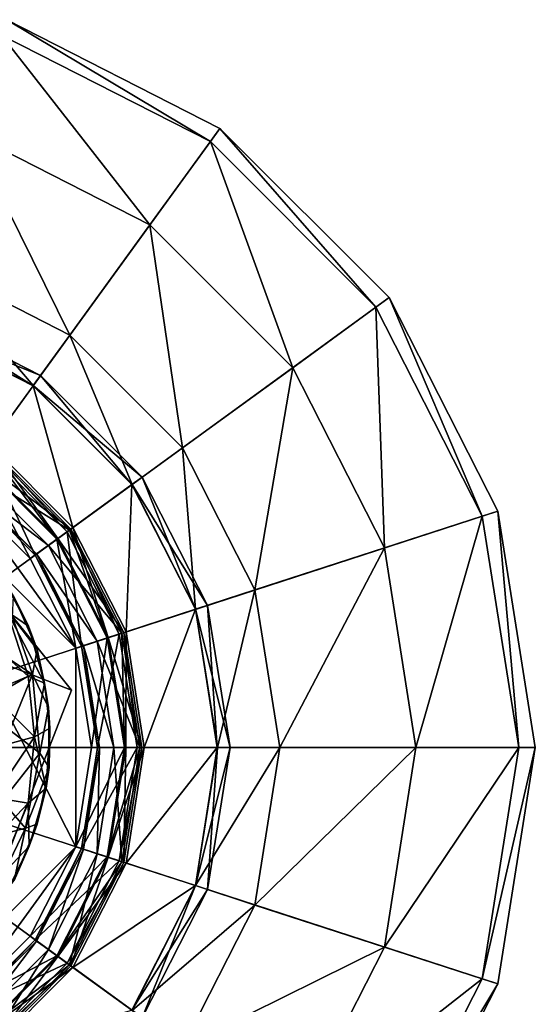
# Model space of a CAD drawing. Units: inches. Extents: x -8.2 to 8.3, y -9.9 to 0.8.
# Drawn here: x -6.3 to -5.4, y -1.1 to 0.7 of the extents above; entities that cross this region are included whole.
import ezdxf

# ---------------------------------------------------------------- set-up
doc = ezdxf.new("R2010")
doc.units = ezdxf.units.IN
doc.layers.get('0').update_dxf_attribs({"true_color": 0xc2ced6})

msp = doc.modelspace()

# ---------------------------------------------------------------- linework, layer by layer
for points in [[(-6.807, -0.6099), (-6.3658, 0.748), (-5.9678, 0.5452), (-6.807, -0.6099)], [(-6.3658, 0.748), (-6.3753, 0.7189), (-5.9858, 0.5205), (-6.3658, 0.748)], [(-5.9858, 0.5205), (-5.9678, 0.5452), (-6.3658, 0.748), (-5.9858, 0.5205)], [(-6.3753, 0.7189), (-6.4347, 0.5362), (-6.0987, 0.365), (-6.3753, 0.7189)], [(-6.0987, 0.365), (-5.9858, 0.5205), (-6.3753, 0.7189), (-6.0987, 0.365)], [(-6.807, -0.6099), (-5.9678, 0.5452), (-5.652, 0.2294), (-6.807, -0.6099)], [(-6.4347, 0.5362), (-6.5131, 0.2947), (-6.248, 0.1596), (-6.4347, 0.5362)], [(-6.248, 0.1596), (-6.0987, 0.365), (-6.4347, 0.5362), (-6.248, 0.1596)], [(-5.9678, 0.5452), (-5.9858, 0.5205), (-5.6767, 0.2114), (-5.9678, 0.5452)], [(-5.6767, 0.2114), (-5.652, 0.2294), (-5.9678, 0.5452), (-5.6767, 0.2114)], [(-5.9858, 0.5205), (-6.0987, 0.365), (-5.8321, 0.0984), (-5.9858, 0.5205)], [(-5.8321, 0.0984), (-5.6767, 0.2114), (-5.9858, 0.5205), (-5.8321, 0.0984)], [(-6.0987, 0.365), (-6.248, 0.1596), (-6.0376, -0.0508), (-6.0987, 0.365)], [(-6.0376, -0.0508), (-5.8321, 0.0984), (-6.0987, 0.365), (-6.0376, -0.0508)], [(-6.5131, 0.2947), (-6.5492, 0.1838), (-6.3166, 0.0652), (-6.5131, 0.2947)], [(-6.3166, 0.0652), (-6.248, 0.1596), (-6.5131, 0.2947), (-6.3166, 0.0652)], [(-6.807, -0.6099), (-5.652, 0.2294), (-5.4492, -0.1687), (-6.807, -0.6099)], [(-5.652, 0.2294), (-5.6767, 0.2114), (-5.4782, -0.1781), (-5.652, 0.2294)], [(-5.4782, -0.1781), (-5.4492, -0.1687), (-5.652, 0.2294), (-5.4782, -0.1781)], [(-6.5419, 0.2063), (-6.5493, 0.1836), (-6.3167, 0.0651), (-6.5419, 0.2063)], [(-6.5492, 0.1838), (-6.5419, 0.2063), (-6.3026, 0.0844), (-6.5492, 0.1838)], [(-6.3167, 0.0651), (-6.3026, 0.0844), (-6.5419, 0.2063), (-6.3167, 0.0651)], [(-5.6767, 0.2114), (-5.8321, 0.0984), (-5.661, -0.2375), (-5.6767, 0.2114)], [(-5.661, -0.2375), (-5.4782, -0.1781), (-5.6767, 0.2114), (-5.661, -0.2375)], [(-6.3026, 0.0844), (-6.3166, 0.0652), (-6.5492, 0.1838), (-6.3026, 0.0844)], [(-6.3968, -0.0451), (-6.3167, 0.0651), (-6.5493, 0.1836), (-6.3968, -0.0451)], [(-6.248, 0.1596), (-6.3166, 0.0652), (-6.1319, -0.1194), (-6.248, 0.1596)], [(-6.1319, -0.1194), (-6.0376, -0.0508), (-6.248, 0.1596), (-6.1319, -0.1194)], [(-5.8321, 0.0984), (-6.0376, -0.0508), (-5.9025, -0.316), (-5.8321, 0.0984)], [(-5.9025, -0.316), (-5.661, -0.2375), (-5.8321, 0.0984), (-5.9025, -0.316)], [(-6.3026, 0.0844), (-6.3167, 0.0651), (-6.1321, -0.1195), (-6.3026, 0.0844)], [(-6.3166, 0.0652), (-6.3026, 0.0844), (-6.1128, -0.1054), (-6.3166, 0.0652)], [(-6.1321, -0.1195), (-6.1128, -0.1054), (-6.3026, 0.0844), (-6.1321, -0.1195)], [(-6.3167, 0.0651), (-6.3968, -0.0451), (-6.2423, -0.1996), (-6.3167, 0.0651)], [(-6.2423, -0.1996), (-6.1321, -0.1195), (-6.3167, 0.0651), (-6.2423, -0.1996)], [(-6.1128, -0.1054), (-6.1319, -0.1194), (-6.3166, 0.0652), (-6.1128, -0.1054)], [(-6.6153, -0.0417), (-6.245, -0.5028), (-7.1998, -0.1317), (-6.6153, -0.0417)], [(-6.6153, -0.0417), (-7.1998, -0.1317), (-6.245, -0.5028), (-6.6153, -0.0417)], [(-6.4548, -0.125), (-6.6219, -0.0399), (-6.2371, -0.4247), (-6.4548, -0.125)], [(-6.2371, -0.795), (-6.2371, -0.4247), (-6.6219, -0.0399), (-6.2371, -0.795)], [(-6.2371, -0.795), (-6.6219, -0.0399), (-6.6219, -1.1798), (-6.2371, -0.795)], [(-6.6153, -0.0417), (-6.6153, -0.0417), (-6.245, -0.5028), (-6.6153, -0.0417)], [(-6.245, -0.5028), (-6.245, -0.5028), (-6.6153, -0.0417), (-6.245, -0.5028)], [(-6.43, -0.0909), (-6.4015, -0.0517), (-6.2489, -0.2044), (-6.43, -0.0909)], [(-6.4015, -0.0517), (-6.4185, -0.0751), (-6.2722, -0.2213), (-6.4015, -0.0517)], [(-6.3968, -0.0451), (-6.4172, -0.0733), (-6.2705, -0.22), (-6.3968, -0.0451)], [(-6.4172, -0.0733), (-6.3994, -0.0488), (-6.246, -0.2023), (-6.4172, -0.0733)], [(-6.3994, -0.0488), (-6.4045, -0.0558), (-6.253, -0.2073), (-6.3994, -0.0488)], [(-6.2722, -0.2213), (-6.2489, -0.2044), (-6.4015, -0.0517), (-6.2722, -0.2213)], [(-6.253, -0.2073), (-6.246, -0.2023), (-6.3994, -0.0488), (-6.253, -0.2073)], [(-6.2705, -0.22), (-6.2423, -0.1996), (-6.3968, -0.0451), (-6.2705, -0.22)], [(-6.0376, -0.0508), (-6.1319, -0.1194), (-6.0134, -0.352), (-6.0376, -0.0508)], [(-6.0134, -0.352), (-5.9025, -0.316), (-6.0376, -0.0508), (-6.0134, -0.352)], [(-6.4045, -0.0558), (-6.448, -0.1157), (-6.3129, -0.2508), (-6.4045, -0.0558)], [(-6.246, -0.2023), (-6.2705, -0.22), (-6.4172, -0.0733), (-6.246, -0.2023)], [(-6.3129, -0.2508), (-6.253, -0.2073), (-6.4045, -0.0558), (-6.3129, -0.2508)], [(-6.4185, -0.0751), (-6.4548, -0.125), (-6.3222, -0.2576), (-6.4185, -0.0751)], [(-6.4459, -0.1128), (-6.43, -0.0909), (-6.2881, -0.2328), (-6.4459, -0.1128)], [(-6.2489, -0.2044), (-6.2881, -0.2328), (-6.43, -0.0909), (-6.2489, -0.2044)], [(-6.3222, -0.2576), (-6.2722, -0.2213), (-6.4185, -0.0751), (-6.3222, -0.2576)], [(-6.1128, -0.1054), (-6.1321, -0.1195), (-6.0136, -0.3521), (-6.1128, -0.1054)], [(-6.1319, -0.1194), (-6.1128, -0.1054), (-5.9909, -0.3447), (-6.1319, -0.1194)], [(-6.0136, -0.3521), (-5.9909, -0.3447), (-6.1128, -0.1054), (-6.0136, -0.3521)], [(-6.2371, -0.4247), (-6.3222, -0.2576), (-6.4548, -0.125), (-6.2371, -0.4247)], [(-6.448, -0.1157), (-6.4459, -0.1128), (-6.31, -0.2487), (-6.448, -0.1157)], [(-6.31, -0.2487), (-6.3129, -0.2508), (-6.448, -0.1157), (-6.31, -0.2487)], [(-6.2881, -0.2328), (-6.31, -0.2487), (-6.4459, -0.1128), (-6.2881, -0.2328)], [(-6.1321, -0.1195), (-6.2423, -0.1996), (-6.1432, -0.3942), (-6.1321, -0.1195)], [(-6.1432, -0.3942), (-6.0136, -0.3521), (-6.1321, -0.1195), (-6.1432, -0.3942)], [(-5.9909, -0.3447), (-6.0134, -0.352), (-6.1319, -0.1194), (-5.9909, -0.3447)], [(-6.4593, -1.054), (-7.1998, -0.1317), (-6.245, -0.5028), (-6.4593, -1.054)], [(-6.4593, -1.054), (-6.245, -0.5028), (-7.1998, -0.1317), (-6.4593, -1.054)], [(-6.807, -0.6099), (-5.4492, -0.1687), (-5.3793, -0.6099), (-6.807, -0.6099)], [(-5.4782, -0.1781), (-5.661, -0.2375), (-5.602, -0.6099), (-5.4782, -0.1781)], [(-5.602, -0.6099), (-5.4099, -0.6099), (-5.4782, -0.1781), (-5.602, -0.6099)], [(-5.4492, -0.1687), (-5.4782, -0.1781), (-5.4099, -0.6099), (-5.4492, -0.1687)], [(-5.4099, -0.6099), (-5.3793, -0.6099), (-5.4492, -0.1687), (-5.4099, -0.6099)], [(-6.2423, -0.1996), (-6.2705, -0.22), (-6.1763, -0.4049), (-6.2423, -0.1996)], [(-6.1763, -0.4049), (-6.1432, -0.3942), (-6.2423, -0.1996), (-6.1763, -0.4049)], [(-6.253, -0.2073), (-6.3129, -0.2508), (-6.2261, -0.4211), (-6.253, -0.2073)], [(-6.2881, -0.2328), (-6.2489, -0.2044), (-6.1509, -0.3967), (-6.2881, -0.2328)], [(-6.2489, -0.2044), (-6.2722, -0.2213), (-6.1783, -0.4056), (-6.2489, -0.2044)], [(-6.2705, -0.22), (-6.246, -0.2023), (-6.1475, -0.3956), (-6.2705, -0.22)], [(-6.1475, -0.3956), (-6.1763, -0.4049), (-6.2705, -0.22), (-6.1475, -0.3956)], [(-6.246, -0.2023), (-6.253, -0.2073), (-6.1557, -0.3982), (-6.246, -0.2023)], [(-6.2261, -0.4211), (-6.1557, -0.3982), (-6.253, -0.2073), (-6.2261, -0.4211)], [(-6.1783, -0.4056), (-6.1509, -0.3967), (-6.2489, -0.2044), (-6.1783, -0.4056)], [(-6.1557, -0.3982), (-6.1475, -0.3956), (-6.246, -0.2023), (-6.1557, -0.3982)], [(-6.2722, -0.2213), (-6.3222, -0.2576), (-6.2371, -0.4247), (-6.2722, -0.2213)], [(-6.31, -0.2487), (-6.2881, -0.2328), (-6.197, -0.4116), (-6.31, -0.2487)], [(-6.1509, -0.3967), (-6.197, -0.4116), (-6.2881, -0.2328), (-6.1509, -0.3967)], [(-6.2371, -0.4247), (-6.1783, -0.4056), (-6.2722, -0.2213), (-6.2371, -0.4247)], [(-5.661, -0.2375), (-5.9025, -0.316), (-5.8559, -0.6099), (-5.661, -0.2375)], [(-5.8559, -0.6099), (-5.602, -0.6099), (-5.661, -0.2375), (-5.8559, -0.6099)], [(-6.3129, -0.2508), (-6.31, -0.2487), (-6.2227, -0.42), (-6.3129, -0.2508)], [(-6.2227, -0.42), (-6.2261, -0.4211), (-6.3129, -0.2508), (-6.2227, -0.42)], [(-6.197, -0.4116), (-6.2227, -0.42), (-6.31, -0.2487), (-6.197, -0.4116)], [(-6.3787, -0.2856), (-6.3647, -0.3561), (-6.3253, -0.3836), (-6.3787, -0.2856)], [(-6.3529, -0.327), (-6.3787, -0.2856), (-6.3253, -0.3836), (-6.3529, -0.327)], [(-6.3553, -0.3666), (-6.3529, -0.327), (-6.3088, -0.427), (-6.3553, -0.3666)], [(-6.3088, -0.427), (-6.3529, -0.327), (-6.3253, -0.3836), (-6.3088, -0.427)], [(-5.9025, -0.316), (-6.0134, -0.352), (-5.9726, -0.6099), (-5.9025, -0.316)], [(-5.9726, -0.6099), (-5.8559, -0.6099), (-5.9025, -0.316), (-5.9726, -0.6099)], [(-5.9909, -0.3447), (-6.0136, -0.3521), (-5.9728, -0.6099), (-5.9909, -0.3447)], [(-6.0134, -0.352), (-5.9909, -0.3447), (-5.9489, -0.6099), (-6.0134, -0.352)], [(-5.9728, -0.6099), (-5.9489, -0.6099), (-5.9909, -0.3447), (-5.9728, -0.6099)], [(-6.3258, -0.4769), (-6.3647, -0.3561), (-6.4248, -0.3885), (-6.3258, -0.4769)], [(-6.3893, -0.4265), (-6.3553, -0.3666), (-6.3178, -0.4735), (-6.3893, -0.4265)], [(-6.3647, -0.3561), (-6.3258, -0.4769), (-6.2951, -0.4896), (-6.3647, -0.3561)], [(-6.2951, -0.4896), (-6.3253, -0.3836), (-6.3647, -0.3561), (-6.2951, -0.4896)], [(-6.3088, -0.427), (-6.3178, -0.4735), (-6.3553, -0.3666), (-6.3088, -0.427)], [(-6.0136, -0.3521), (-6.1432, -0.3942), (-6.109, -0.6099), (-6.0136, -0.3521)], [(-6.109, -0.6099), (-5.9728, -0.6099), (-6.0136, -0.3521), (-6.109, -0.6099)], [(-5.9489, -0.6099), (-5.9726, -0.6099), (-6.0134, -0.352), (-5.9489, -0.6099)], [(-6.3088, -0.427), (-6.3253, -0.3836), (-6.2951, -0.4896), (-6.3088, -0.427)], [(-6.4248, -0.3885), (-6.3908, -0.514), (-6.3258, -0.4769), (-6.4248, -0.3885)], [(-6.1557, -0.3982), (-6.2261, -0.4211), (-6.1962, -0.6099), (-6.1557, -0.3982)], [(-6.197, -0.4116), (-6.1509, -0.3967), (-6.1172, -0.6099), (-6.197, -0.4116)], [(-6.1962, -0.6099), (-6.1222, -0.6099), (-6.1557, -0.3982), (-6.1962, -0.6099)], [(-6.1509, -0.3967), (-6.1783, -0.4056), (-6.146, -0.6099), (-6.1509, -0.3967)], [(-6.1432, -0.3942), (-6.1763, -0.4049), (-6.1438, -0.6099), (-6.1432, -0.3942)], [(-6.1763, -0.4049), (-6.1475, -0.3956), (-6.1136, -0.6099), (-6.1763, -0.4049)], [(-6.1475, -0.3956), (-6.1557, -0.3982), (-6.1222, -0.6099), (-6.1475, -0.3956)], [(-6.146, -0.6099), (-6.1172, -0.6099), (-6.1509, -0.3967), (-6.146, -0.6099)], [(-6.1222, -0.6099), (-6.1136, -0.6099), (-6.1475, -0.3956), (-6.1222, -0.6099)], [(-6.1438, -0.6099), (-6.109, -0.6099), (-6.1432, -0.3942), (-6.1438, -0.6099)], [(-6.1783, -0.4056), (-6.2371, -0.4247), (-6.2078, -0.6099), (-6.1783, -0.4056)], [(-6.2261, -0.4211), (-6.2227, -0.42), (-6.1926, -0.6099), (-6.2261, -0.4211)], [(-6.1926, -0.6099), (-6.1962, -0.6099), (-6.2261, -0.4211), (-6.1926, -0.6099)], [(-6.2227, -0.42), (-6.197, -0.4116), (-6.1656, -0.6099), (-6.2227, -0.42)], [(-6.1656, -0.6099), (-6.1926, -0.6099), (-6.2227, -0.42), (-6.1656, -0.6099)], [(-6.2078, -0.6099), (-6.146, -0.6099), (-6.1783, -0.4056), (-6.2078, -0.6099)], [(-6.1172, -0.6099), (-6.1656, -0.6099), (-6.197, -0.4116), (-6.1172, -0.6099)], [(-6.1136, -0.6099), (-6.1438, -0.6099), (-6.1763, -0.4049), (-6.1136, -0.6099)], [(-6.3178, -0.4735), (-6.3694, -0.4957), (-6.3893, -0.4265), (-6.3178, -0.4735)], [(-6.3088, -0.427), (-6.2877, -0.5354), (-6.3178, -0.4735), (-6.3088, -0.427)], [(-6.2877, -0.5354), (-6.3088, -0.427), (-6.2951, -0.4896), (-6.2877, -0.5354)], [(-6.2371, -0.795), (-6.2078, -0.6099), (-6.2371, -0.4247), (-6.2371, -0.795)], [(-6.314, -0.5902), (-6.3258, -0.4769), (-6.3908, -0.514), (-6.314, -0.5902)], [(-6.3178, -0.4735), (-6.3599, -0.5775), (-6.3694, -0.4957), (-6.3178, -0.4735)], [(-6.3178, -0.4735), (-6.3039, -0.6207), (-6.3599, -0.5775), (-6.3178, -0.4735)], [(-6.2951, -0.4896), (-6.3258, -0.4769), (-6.314, -0.5902), (-6.2951, -0.4896)], [(-6.2877, -0.5354), (-6.3039, -0.6207), (-6.3178, -0.4735), (-6.2877, -0.5354)], [(-6.314, -0.5902), (-6.2854, -0.5737), (-6.2951, -0.4896), (-6.314, -0.5902)], [(-6.2877, -0.5354), (-6.2951, -0.4896), (-6.2854, -0.5737), (-6.2877, -0.5354)], [(-6.245, -0.5028), (-6.245, -0.5028), (-6.4593, -1.054), (-6.245, -0.5028)], [(-6.4593, -1.054), (-6.4593, -1.054), (-6.245, -0.5028), (-6.4593, -1.054)], [(-6.3908, -0.514), (-6.3833, -0.6084), (-6.314, -0.5902), (-6.3908, -0.514)], [(-6.2877, -0.5354), (-6.2863, -0.647), (-6.3039, -0.6207), (-6.2877, -0.5354)], [(-6.2863, -0.647), (-6.2877, -0.5354), (-6.2854, -0.5737), (-6.2863, -0.647)], [(-6.3744, -0.7099), (-6.3599, -0.5775), (-6.3039, -0.6207), (-6.3744, -0.7099)], [(-6.2923, -0.6857), (-6.2854, -0.5737), (-6.314, -0.5902), (-6.2923, -0.6857)], [(-6.2854, -0.5737), (-6.2923, -0.6857), (-6.2863, -0.647), (-6.2854, -0.5737)], [(-6.314, -0.5902), (-6.3833, -0.6084), (-6.3906, -0.7031), (-6.314, -0.5902)], [(-6.3906, -0.7031), (-6.3256, -0.7138), (-6.314, -0.5902), (-6.3906, -0.7031)], [(-6.314, -0.5902), (-6.3256, -0.7138), (-6.2923, -0.6857), (-6.314, -0.5902)], [(-6.807, -0.6099), (-5.652, -1.4491), (-5.9678, -1.7649), (-6.807, -0.6099)], [(-6.807, -0.6099), (-5.4492, -1.0511), (-5.652, -1.4491), (-6.807, -0.6099)], [(-6.807, -0.6099), (-5.3793, -0.6099), (-5.4492, -1.0511), (-6.807, -0.6099)], [(-6.3744, -0.7099), (-6.3039, -0.6207), (-6.3309, -0.7604), (-6.3744, -0.7099)], [(-6.3309, -0.7604), (-6.3039, -0.6207), (-6.2863, -0.647), (-6.3309, -0.7604)], [(-6.2371, -0.795), (-6.1783, -0.8141), (-6.146, -0.6099), (-6.2371, -0.795)], [(-6.146, -0.6099), (-6.2078, -0.6099), (-6.2371, -0.795), (-6.146, -0.6099)], [(-6.2227, -0.7997), (-6.2261, -0.7986), (-6.1962, -0.6099), (-6.2227, -0.7997)], [(-6.2261, -0.7986), (-6.1557, -0.8215), (-6.1222, -0.6099), (-6.2261, -0.7986)], [(-6.1222, -0.6099), (-6.1962, -0.6099), (-6.2261, -0.7986), (-6.1222, -0.6099)], [(-6.197, -0.8081), (-6.2227, -0.7997), (-6.1926, -0.6099), (-6.197, -0.8081)], [(-6.1962, -0.6099), (-6.1926, -0.6099), (-6.2227, -0.7997), (-6.1962, -0.6099)], [(-6.1509, -0.8231), (-6.197, -0.8081), (-6.1656, -0.6099), (-6.1509, -0.8231)], [(-6.1926, -0.6099), (-6.1656, -0.6099), (-6.197, -0.8081), (-6.1926, -0.6099)], [(-6.1783, -0.8141), (-6.1509, -0.8231), (-6.1172, -0.6099), (-6.1783, -0.8141)], [(-6.1172, -0.6099), (-6.146, -0.6099), (-6.1783, -0.8141), (-6.1172, -0.6099)], [(-6.1475, -0.8242), (-6.1763, -0.8148), (-6.1438, -0.6099), (-6.1475, -0.8242)], [(-6.1763, -0.8148), (-6.1432, -0.8256), (-6.109, -0.6099), (-6.1763, -0.8148)], [(-6.109, -0.6099), (-6.1438, -0.6099), (-6.1763, -0.8148), (-6.109, -0.6099)], [(-6.1656, -0.6099), (-6.1172, -0.6099), (-6.1509, -0.8231), (-6.1656, -0.6099)], [(-6.1557, -0.8215), (-6.1475, -0.8242), (-6.1136, -0.6099), (-6.1557, -0.8215)], [(-6.1136, -0.6099), (-6.1222, -0.6099), (-6.1557, -0.8215), (-6.1136, -0.6099)], [(-6.1438, -0.6099), (-6.1136, -0.6099), (-6.1475, -0.8242), (-6.1438, -0.6099)], [(-6.1432, -0.8256), (-6.0136, -0.8677), (-5.9728, -0.6099), (-6.1432, -0.8256)], [(-5.9728, -0.6099), (-6.109, -0.6099), (-6.1432, -0.8256), (-5.9728, -0.6099)], [(-6.0136, -0.8677), (-5.9909, -0.8751), (-5.9489, -0.6099), (-6.0136, -0.8677)], [(-5.9489, -0.6099), (-5.9728, -0.6099), (-6.0136, -0.8677), (-5.9489, -0.6099)], [(-5.9909, -0.8751), (-6.0134, -0.8677), (-5.9726, -0.6099), (-5.9909, -0.8751)], [(-6.0134, -0.8677), (-5.9025, -0.9038), (-5.8559, -0.6099), (-6.0134, -0.8677)], [(-5.8559, -0.6099), (-5.9726, -0.6099), (-6.0134, -0.8677), (-5.8559, -0.6099)], [(-5.9726, -0.6099), (-5.9489, -0.6099), (-5.9909, -0.8751), (-5.9726, -0.6099)], [(-5.9025, -0.9038), (-5.661, -0.9822), (-5.602, -0.6099), (-5.9025, -0.9038)], [(-5.602, -0.6099), (-5.8559, -0.6099), (-5.9025, -0.9038), (-5.602, -0.6099)], [(-5.661, -0.9822), (-5.4782, -1.0416), (-5.4099, -0.6099), (-5.661, -0.9822)], [(-5.4099, -0.6099), (-5.602, -0.6099), (-5.661, -0.9822), (-5.4099, -0.6099)], [(-5.4782, -1.0416), (-5.4492, -1.0511), (-5.3793, -0.6099), (-5.4782, -1.0416)], [(-5.3793, -0.6099), (-5.4099, -0.6099), (-5.4782, -1.0416), (-5.3793, -0.6099)], [(-6.3309, -0.7604), (-6.2863, -0.647), (-6.3088, -0.7528), (-6.3309, -0.7604)], [(-6.3088, -0.7528), (-6.2863, -0.647), (-6.2923, -0.6857), (-6.3088, -0.7528)], [(-6.3256, -0.7138), (-6.324, -0.7942), (-6.2923, -0.6857), (-6.3256, -0.7138)], [(-6.2923, -0.6857), (-6.324, -0.7942), (-6.3088, -0.7528), (-6.2923, -0.6857)], [(-6.3976, -0.7781), (-6.3744, -0.7099), (-6.3309, -0.7604), (-6.3976, -0.7781)], [(-6.3685, -0.7594), (-6.3256, -0.7138), (-6.3906, -0.7031), (-6.3685, -0.7594)], [(-6.3685, -0.7594), (-6.3866, -0.8599), (-6.3256, -0.7138), (-6.3685, -0.7594)], [(-6.3256, -0.7138), (-6.3866, -0.8599), (-6.324, -0.7942), (-6.3256, -0.7138)], [(-6.3521, -0.858), (-6.3088, -0.7528), (-6.324, -0.7942), (-6.3521, -0.858)], [(-6.3309, -0.7604), (-6.3088, -0.7528), (-6.3521, -0.858), (-6.3309, -0.7604)], [(-6.3976, -0.7781), (-6.3309, -0.7604), (-6.3828, -0.8682), (-6.3976, -0.7781)], [(-6.3828, -0.8682), (-6.3309, -0.7604), (-6.3521, -0.858), (-6.3828, -0.8682)], [(-6.6219, -1.1798), (-6.4548, -1.0947), (-6.2371, -0.795), (-6.6219, -1.1798)], [(-6.4548, -1.0947), (-6.3222, -0.9621), (-6.2371, -0.795), (-6.4548, -1.0947)], [(-6.324, -0.7942), (-6.3866, -0.8599), (-6.3613, -0.8708), (-6.324, -0.7942)], [(-6.324, -0.7942), (-6.3613, -0.8708), (-6.3521, -0.858), (-6.324, -0.7942)], [(-6.1783, -0.8141), (-6.2371, -0.795), (-6.3222, -0.9621), (-6.1783, -0.8141)], [(-6.31, -0.971), (-6.3129, -0.9689), (-6.2261, -0.7986), (-6.31, -0.971)], [(-6.1557, -0.8215), (-6.2261, -0.7986), (-6.3129, -0.9689), (-6.1557, -0.8215)], [(-6.2261, -0.7986), (-6.2227, -0.7997), (-6.31, -0.971), (-6.2261, -0.7986)], [(-6.2881, -0.9869), (-6.31, -0.971), (-6.2227, -0.7997), (-6.2881, -0.9869)], [(-6.2227, -0.7997), (-6.197, -0.8081), (-6.2881, -0.9869), (-6.2227, -0.7997)], [(-6.2489, -1.0154), (-6.2881, -0.9869), (-6.197, -0.8081), (-6.2489, -1.0154)], [(-6.197, -0.8081), (-6.1509, -0.8231), (-6.2489, -1.0154), (-6.197, -0.8081)], [(-6.3222, -0.9621), (-6.2722, -0.9984), (-6.1783, -0.8141), (-6.3222, -0.9621)], [(-6.3129, -0.9689), (-6.253, -1.0124), (-6.1557, -0.8215), (-6.3129, -0.9689)], [(-6.1509, -0.8231), (-6.1783, -0.8141), (-6.2722, -0.9984), (-6.1509, -0.8231)], [(-6.2722, -0.9984), (-6.2489, -1.0154), (-6.1509, -0.8231), (-6.2722, -0.9984)], [(-6.246, -1.0175), (-6.2705, -0.9997), (-6.1763, -0.8148), (-6.246, -1.0175)], [(-6.1432, -0.8256), (-6.1763, -0.8148), (-6.2705, -0.9997), (-6.1432, -0.8256)], [(-6.2705, -0.9997), (-6.2423, -1.0202), (-6.1432, -0.8256), (-6.2705, -0.9997)], [(-6.1475, -0.8242), (-6.1557, -0.8215), (-6.253, -1.0124), (-6.1475, -0.8242)], [(-6.253, -1.0124), (-6.246, -1.0175), (-6.1475, -0.8242), (-6.253, -1.0124)], [(-6.1763, -0.8148), (-6.1475, -0.8242), (-6.246, -1.0175), (-6.1763, -0.8148)], [(-6.0136, -0.8677), (-6.1432, -0.8256), (-6.2423, -1.0202), (-6.0136, -0.8677)], [(-6.2423, -1.0202), (-6.1321, -1.1002), (-6.0136, -0.8677), (-6.2423, -1.0202)], [(-5.9909, -0.8751), (-6.0136, -0.8677), (-6.1321, -1.1002), (-5.9909, -0.8751)], [(-6.1321, -1.1002), (-6.1128, -1.1143), (-5.9909, -0.8751), (-6.1321, -1.1002)], [(-6.1128, -1.1143), (-6.1319, -1.1004), (-6.0134, -0.8677), (-6.1128, -1.1143)], [(-5.9025, -0.9038), (-6.0134, -0.8677), (-6.1319, -1.1004), (-5.9025, -0.9038)], [(-6.0134, -0.8677), (-5.9909, -0.8751), (-6.1128, -1.1143), (-6.0134, -0.8677)], [(-6.1319, -1.1004), (-6.0376, -1.1689), (-5.9025, -0.9038), (-6.1319, -1.1004)], [(-5.661, -0.9822), (-5.9025, -0.9038), (-6.0376, -1.1689), (-5.661, -0.9822)], [(-6.2722, -0.9984), (-6.3222, -0.9621), (-6.4548, -1.0947), (-6.2722, -0.9984)], [(-6.4459, -1.107), (-6.448, -1.104), (-6.3129, -0.9689), (-6.4459, -1.107)], [(-6.253, -1.0124), (-6.3129, -0.9689), (-6.448, -1.104), (-6.253, -1.0124)], [(-6.3129, -0.9689), (-6.31, -0.971), (-6.4459, -1.107), (-6.3129, -0.9689)], [(-6.43, -1.1288), (-6.4459, -1.107), (-6.31, -0.971), (-6.43, -1.1288)], [(-6.31, -0.971), (-6.2881, -0.9869), (-6.43, -1.1288), (-6.31, -0.971)], [(-6.4015, -1.168), (-6.43, -1.1288), (-6.2881, -0.9869), (-6.4015, -1.168)], [(-6.2881, -0.9869), (-6.2489, -1.0154), (-6.4015, -1.168), (-6.2881, -0.9869)], [(-6.0376, -1.1689), (-5.8321, -1.3182), (-5.661, -0.9822), (-6.0376, -1.1689)], [(-5.4782, -1.0416), (-5.661, -0.9822), (-5.8321, -1.3182), (-5.4782, -1.0416)], [(-6.4548, -1.0947), (-6.4185, -1.1447), (-6.2722, -0.9984), (-6.4548, -1.0947)], [(-6.2489, -1.0154), (-6.2722, -0.9984), (-6.4185, -1.1447), (-6.2489, -1.0154)], [(-6.3994, -1.1709), (-6.4172, -1.1464), (-6.2705, -0.9997), (-6.3994, -1.1709)], [(-6.2423, -1.0202), (-6.2705, -0.9997), (-6.4172, -1.1464), (-6.2423, -1.0202)], [(-6.2705, -0.9997), (-6.246, -1.0175), (-6.3994, -1.1709), (-6.2705, -0.9997)], [(-6.448, -1.104), (-6.4045, -1.1639), (-6.253, -1.0124), (-6.448, -1.104)], [(-6.4185, -1.1447), (-6.4015, -1.168), (-6.2489, -1.0154), (-6.4185, -1.1447)], [(-6.4172, -1.1464), (-6.3968, -1.1746), (-6.2423, -1.0202), (-6.4172, -1.1464)], [(-6.246, -1.0175), (-6.253, -1.0124), (-6.4045, -1.1639), (-6.246, -1.0175)], [(-6.4045, -1.1639), (-6.3994, -1.1709), (-6.246, -1.0175), (-6.4045, -1.1639)], [(-6.1321, -1.1002), (-6.2423, -1.0202), (-6.3968, -1.1746), (-6.1321, -1.1002)], [(-5.8321, -1.3182), (-5.6767, -1.4311), (-5.4782, -1.0416), (-5.8321, -1.3182)], [(-5.4492, -1.0511), (-5.4782, -1.0416), (-5.6767, -1.4311), (-5.4492, -1.0511)], [(-5.6767, -1.4311), (-5.652, -1.4491), (-5.4492, -1.0511), (-5.6767, -1.4311)]]:
    msp.add_lwpolyline(points)

doc.saveas('drawing.dxf')
